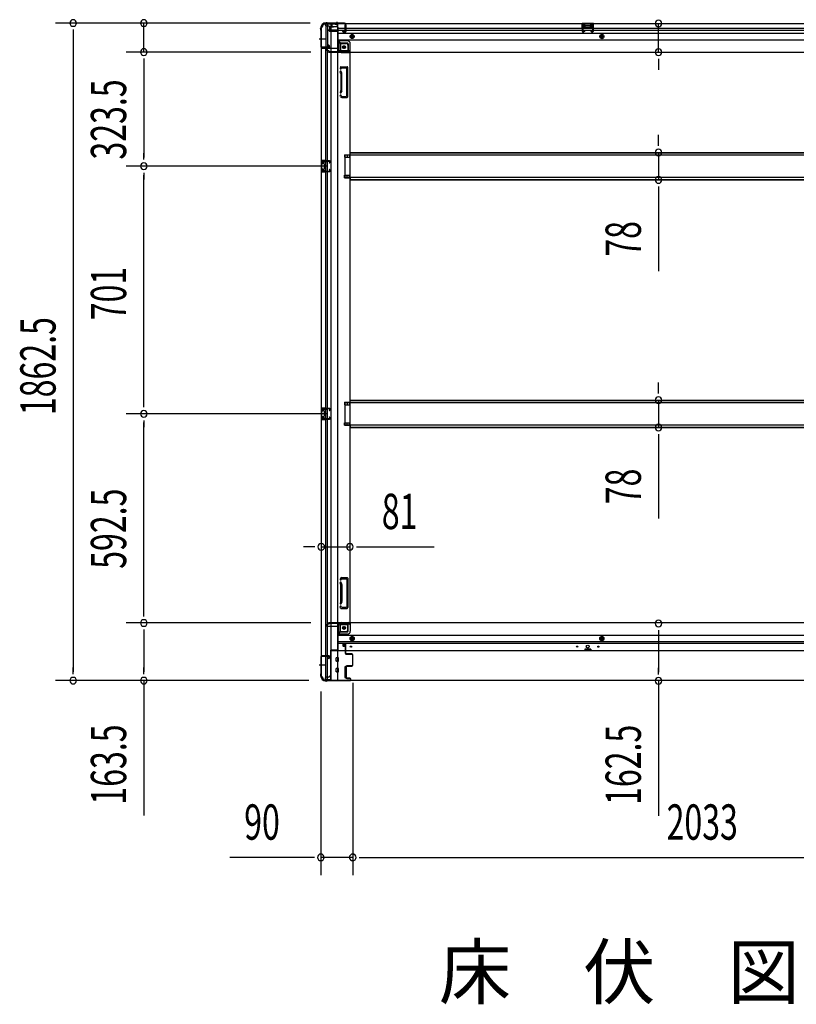
# Model space of a CAD drawing. Extents: x 543 to 20719, y 184 to 14052.
# Drawn here: x 5233 to 7433, y 5548 to 8336 of the extents above; entities that cross this region are included whole.
import ezdxf

# ---------------------------------------------------------------- set-up
doc = ezdxf.new("R2010")
doc.units = 0
doc.header["$LTSCALE"] = 50
doc.header["$MEASUREMENT"] = 0
for name, pattern in [('1PL-M', [15, 12, -1, 1, -1]), ('1PL-S', [4, 2.5, -0.5, 0.5, -0.5]), ('HIDE-L', [3, 2, -1]), ('HIDE-M', [2, 1, -1])]:
    doc.linetypes.add(name, pattern=pattern)
for name, color, linetype in [('M1', 4, 'CONTINUOUS'), ('SUNPOU', 4, 'CONTINUOUS'), ('下枠側', 1, 'CONTINUOUS'), ('下枠前', 3, 'CONTINUOUS'), ('下枠後', 2, 'CONTINUOUS'), ('床補強', 3, 'CONTINUOUS'), ('柱前', 3, 'CONTINUOUS'), ('柱後', 3, 'CONTINUOUS'), ('間柱', 3, 'CONTINUOUS')]:
    doc.layers.add(name, color=color, linetype=linetype)
doc.styles.add('00', font='ROMANS', dxfattribs={"width": 0.666667, "bigfont": 'BIGFONT'})
doc.styles.add('01', font='ROMANS', dxfattribs={"height": 3, "bigfont": 'BIGFONT'})

msp = doc.modelspace()

# ---------------------------------------------------------------- linework, layer by layer
at = {"layer": 'SUNPOU'}
for p, q in [((6055.7, 8326.8), (5334.3, 8326.8)), ((6055.7, 8326.8), (5534.3, 8326.8)), ((5584.3, 8244.6), (5584.3, 8326.8)), ((7042.8, 8244.2), (7042.8, 8325.2)), ((5384.3, 8308.1), (5384.3, 8289.3)), ((5384.3, 8301.8), (5384.3, 6489.3)), ((6057.2, 8244.6), (5534.3, 8244.6)), ((6057.2, 8244.6), (5534.3, 8244.6)), ((5584.3, 8225.9), (5584.3, 8207.1)), ((5584.3, 8225.9), (5584.3, 8207.1)), ((5584.3, 8219.6), (5584.3, 7946.1)), ((5584.3, 8219.6), (5584.3, 8194.6)), ((7042.8, 8225.5), (7042.8, 8206.7)), ((7042.8, 8219.2), (7042.8, 8194.2)), ((7042.8, 7984.9), (7042.8, 8009.9)), ((7042.8, 7978.7), (7042.8, 7997.4)), ((5584.3, 7939.9), (5584.3, 7958.6)), ((7042.8, 7959.9), (7042.8, 7882.3)), ((6104.2, 7921.1), (5534.3, 7921.1)), ((6104.2, 7921.1), (5534.3, 7921.1)), ((5584.3, 7902.4), (5584.3, 7883.6)), ((5584.3, 7245.1), (5584.3, 7896.1)), ((7042.8, 7863.6), (7042.8, 7844.8)), ((7042.8, 7857.3), (7042.8, 7624.4)), ((7042.8, 7283.9), (7042.8, 7308.9)), ((7042.8, 7277.7), (7042.8, 7296.4)), ((5584.3, 7238.9), (5584.3, 7257.6)), ((7042.8, 7258.9), (7042.8, 7181.3)), ((6104.2, 7220.1), (5534.3, 7220.1)), ((6104.2, 7220.1), (5534.3, 7220.1)), ((5584.3, 7201.4), (5584.3, 7182.6)), ((5584.3, 6652.6), (5584.3, 7195.1)), ((7042.8, 7162.6), (7042.8, 7143.8)), ((7042.8, 7156.3), (7042.8, 6923.4)), ((6062.2, 6843.6), (6037.2, 6843.6)), ((6068.5, 6843.6), (6049.7, 6843.6)), ((6087.2, 6843.6), (6168.2, 6843.6)), ((6187, 6843.6), (6205.7, 6843.6)), ((6193.2, 6843.6), (6407.1, 6843.6)), ((5584.3, 6646.4), (5584.3, 6665.1)), ((6057.2, 6627.6), (5534.3, 6627.6)), ((6057.2, 6627.6), (5534.3, 6627.6)), ((5584.3, 6608.9), (5584.3, 6590.1)), ((5584.3, 6602.6), (5584.3, 6489.3)), ((7042.8, 6607.2), (7042.8, 6588.5)), ((7042.8, 6601), (7042.8, 6488.5)), ((5384.3, 6483.1), (5384.3, 6501.8)), ((5584.3, 6483.1), (5584.3, 6501.8)), ((7042.8, 6482.2), (7042.8, 6501)), ((6051.5, 6464.3), (5334.3, 6464.3)), ((6051.5, 6464.3), (5534.3, 6464.3)), ((5584.3, 6464.3), (5584.3, 6082.2)), ((6176.2, 6458.1), (6176.2, 5913.9)), ((6176.2, 6458.1), (6176.2, 5913.9)), ((7042.8, 6463.5), (7042.8, 6081.3)), ((6086.2, 6433.8), (6086.2, 5913.9)), ((6061.2, 5963.9), (5828.3, 5963.9)), ((6067.5, 5963.9), (6048.7, 5963.9)), ((6176.2, 5963.9), (6086.2, 5963.9)), ((6195, 5963.9), (6213.7, 5963.9)), ((6195, 5963.9), (6213.7, 5963.9)), ((6201.2, 5963.9), (6226.2, 5963.9)), ((6201.2, 5963.9), (8184.2, 5963.9))]:
    msp.add_line(p, q, dxfattribs=at)
for centre, start, end in [((5384.3, 8326.8), 90, 270), ((5384.3, 8326.8), 270, 90), ((5584.3, 8326.8), 90, 270), ((5584.3, 8326.8), 270, 90), ((7042.8, 8325.2), 90, 270), ((7042.8, 8325.2), 270, 90), ((5584.3, 8244.6), 90, 270), ((5584.3, 8244.6), 90, 270), ((5584.3, 8244.6), 270, 90), ((5584.3, 8244.6), 270, 90), ((7042.8, 8244.2), 90, 270), ((7042.8, 8244.2), 270, 90), ((7042.8, 7959.9), 90, 270), ((7042.8, 7959.9), 270, 90), ((5584.3, 7921.1), 90, 270), ((5584.3, 7921.1), 90, 270), ((5584.3, 7921.1), 270, 90), ((5584.3, 7921.1), 270, 90), ((7042.8, 7882.3), 90, 270), ((7042.8, 7882.3), 270, 90), ((7042.8, 7258.9), 90, 270), ((7042.8, 7258.9), 270, 90), ((5584.3, 7220.1), 90, 270), ((5584.3, 7220.1), 90, 270), ((5584.3, 7220.1), 270, 90), ((5584.3, 7220.1), 270, 90), ((7042.8, 7181.3), 90, 270), ((7042.8, 7181.3), 270, 90), ((6087.2, 6843.6), 0, 180), ((6087.2, 6843.6), 180, 0), ((6168.2, 6843.6), 0, 180), ((6168.2, 6843.6), 180, 0), ((5584.3, 6627.6), 90, 270), ((5584.3, 6627.6), 90, 270), ((5584.3, 6627.6), 270, 90), ((5584.3, 6627.6), 270, 90), ((7042.8, 6626), 90, 270), ((7042.8, 6626), 270, 90), ((5384.3, 6464.3), 90, 270), ((5384.3, 6464.3), 270, 90), ((5584.3, 6464.3), 90, 270), ((5584.3, 6464.3), 270, 90), ((7042.8, 6463.5), 90, 270), ((7042.8, 6463.5), 270, 90), ((6086.2, 5963.9), 0, 180), ((6176.2, 5963.9), 0, 180), ((6176.2, 5963.9), 0, 180), ((6086.2, 5963.9), 180, 0), ((6176.2, 5963.9), 180, 0), ((6176.2, 5963.9), 180, 0)]:
    msp.add_arc(centre, 9.38, start, end, dxfattribs=at)
at = {"layer": '下枠側'}
for p, q in [((6087.2, 8314.6), (6087.2, 6476.1)), ((6087.2, 8314.6), (6088.2, 8314.6)), ((6098.2, 8324.6), (6133.2, 8324.6)), ((6100.2, 8324.6), (6100.2, 8258.1)), ((6105.2, 8324.6), (6105.2, 8258.1)), ((6114.7, 8324.6), (6114.7, 6466.1)), ((6133.2, 8324.6), (6133.2, 6466.1)), ((6087.2, 8257.1), (6087.2, 8256.6)), ((6106.2, 8258.1), (6088.2, 8258.1)), ((6088.2, 8255.6), (6108.2, 8255.6)), ((6100.2, 6535.1), (6100.2, 8255.6)), ((6105.2, 8264.1), (6105.2, 8258.1)), ((6105.2, 8264.1), (6105.2, 8258.1)), ((6108.2, 8264.1), (6105.2, 8264.1)), ((6105.2, 6535.1), (6105.2, 8255.6)), ((6106.2, 8264.1), (6106.2, 8258.1)), ((6106.2, 8264.1), (6106.2, 8258.1)), ((6110.2, 8257.6), (6110.2, 8262.1)), ((6133.2, 8275.1), (6136.7, 8275.1)), ((6136.7, 8275.1), (6141.7, 8269.1)), ((6136.7, 8275.1), (6136.7, 8250.6)), ((6141.7, 8269.1), (6157.2, 8269.1)), ((6141.7, 8269.1), (6141.7, 8250.6)), ((6162.2, 8264.1), (6162.2, 8246.6)), ((6143.7, 8248.6), (6162.2, 8248.6)), ((6143.7, 8243.6), (6168.2, 8243.6)), ((6165.7, 8243.6), (6168.2, 8243.6)), ((6168.2, 8243.6), (6168.2, 6628.6)), ((6142, 8202.4), (6140.8, 8198.6)), ((6142.7, 8203.1), (6160.2, 8203.1)), ((6144.2, 8199.4), (6143.7, 8197.7)), ((6144.7, 8200.1), (6158.2, 8200.1)), ((6159.2, 8120.1), (6159.2, 8199.1)), ((6162.2, 8118.1), (6162.2, 8201.1)), ((6142.1, 8184.4), (6140.8, 8188.7)), ((6142.2, 8184.2), (6142.2, 8135.4)), ((6145, 8185.3), (6143.7, 8189.6)), ((6145.2, 8135.4), (6145.2, 8184.2)), ((6142.1, 8134.8), (6140.8, 8130.6)), ((6141.4, 8118.9), (6140.8, 8120.7)), ((6145, 8133.9), (6143.7, 8129.7)), ((6144, 8120.5), (6143.7, 8121.6)), ((6145.2, 8116.1), (6160.2, 8116.1)), ((6145.9, 8119.1), (6158.2, 8119.1)), ((6153.2, 7953.6), (6168.2, 7953.6)), ((6153.2, 7953.6), (6153.2, 7946.6)), ((6160.2, 7953.6), (6160.2, 7946.6)), ((6167.2, 7953.6), (6167.2, 7946.6)), ((6087.2, 7937.1), (6087.2, 7905.1)), ((6101.2, 7937.1), (6087.2, 7937.1)), ((6088.2, 7937.1), (6088.2, 7905.1)), ((6090.7, 7931.6), (6090.7, 7930.1)), ((6101.2, 7932.6), (6091.7, 7932.6)), ((6094.2, 7929.1), (6091.7, 7929.1)), ((6095.2, 7928.1), (6095.2, 7914.1)), ((6095.5, 7937.1), (6095.5, 7932.6)), ((6097.1, 7937.1), (6097.1, 7932.6)), ((6100.2, 7937), (6100.2, 7932.6)), ((6153.2, 7946.6), (6168.2, 7946.6)), ((6087.2, 7905.1), (6101.2, 7905.1)), ((6090.7, 7912.1), (6090.7, 7910.6)), ((6091.7, 7913.1), (6094.2, 7913.1)), ((6091.7, 7909.6), (6101.2, 7909.6)), ((6095.5, 7909.6), (6095.5, 7905.1)), ((6097.1, 7909.6), (6097.1, 7905.1)), ((6100.2, 7905.3), (6100.2, 7909.6)), ((6153.2, 7895.6), (6168.2, 7895.6)), ((6153.2, 7888.6), (6153.2, 7895.6)), ((6160.2, 7888.6), (6160.2, 7895.6)), ((6167.2, 7888.6), (6167.2, 7895.6)), ((6153.2, 7888.6), (6168.2, 7888.6)), ((6153.2, 7252.6), (6168.2, 7252.6)), ((6153.2, 7252.6), (6153.2, 7245.6)), ((6160.2, 7252.6), (6160.2, 7245.6)), ((6167.2, 7252.6), (6167.2, 7245.6)), ((6087.2, 7236.1), (6087.2, 7204.1)), ((6101.2, 7236.1), (6087.2, 7236.1)), ((6088.2, 7236.1), (6088.2, 7204.1)), ((6090.7, 7230.6), (6090.7, 7229.1)), ((6101.2, 7231.6), (6091.7, 7231.6)), ((6094.2, 7228.1), (6091.7, 7228.1)), ((6095.2, 7227.1), (6095.2, 7213.1)), ((6095.5, 7236.1), (6095.5, 7231.6)), ((6097.1, 7236.1), (6097.1, 7231.6)), ((6100.2, 7236), (6100.2, 7231.6)), ((6153.2, 7245.6), (6168.2, 7245.6)), ((6087.2, 7204.1), (6101.2, 7204.1)), ((6090.7, 7211.1), (6090.7, 7209.6)), ((6091.7, 7212.1), (6094.2, 7212.1)), ((6091.7, 7208.6), (6101.2, 7208.6)), ((6095.5, 7208.6), (6095.5, 7204.1)), ((6097.1, 7208.6), (6097.1, 7204.1)), ((6100.2, 7204.3), (6100.2, 7208.6)), ((6153.2, 7194.6), (6168.2, 7194.6)), ((6153.2, 7187.6), (6153.2, 7194.6)), ((6160.2, 7187.6), (6160.2, 7194.6)), ((6167.2, 7187.6), (6167.2, 7194.6)), ((6153.2, 7187.6), (6168.2, 7187.6)), ((6141.4, 6753.3), (6140.8, 6751.6)), ((6144, 6751.7), (6143.7, 6750.7)), ((6145.2, 6756.1), (6160.2, 6756.1)), ((6145.9, 6753.1), (6158.2, 6753.1)), ((6159.2, 6752.1), (6159.2, 6673.1)), ((6162.2, 6754.1), (6162.2, 6671.1)), ((6142.1, 6737.4), (6140.8, 6741.7)), ((6142.2, 6688.1), (6142.2, 6736.8)), ((6145, 6738.3), (6143.7, 6742.6)), ((6145.2, 6736.8), (6145.2, 6688.1)), ((6142.1, 6687.8), (6140.8, 6683.6)), ((6142, 6669.8), (6140.8, 6673.7)), ((6142.7, 6669.1), (6160.2, 6669.1)), ((6145, 6686.9), (6143.7, 6682.7)), ((6144.2, 6672.8), (6143.7, 6674.6)), ((6144.7, 6672.1), (6158.2, 6672.1)), ((6136.7, 6597.1), (6136.7, 6621.6)), ((6141.7, 6603.1), (6141.7, 6621.6)), ((6143.7, 6628.6), (6168.2, 6628.6)), ((6143.7, 6623.6), (6162.2, 6623.6)), ((6162.2, 6608.1), (6162.2, 6625.6)), ((6165.7, 6628.6), (6168.2, 6628.6)), ((6133.2, 6597.1), (6136.7, 6597.1)), ((6136.7, 6597.1), (6141.7, 6603.1)), ((6141.7, 6603.1), (6157.2, 6603.1)), ((6087.2, 6533.6), (6087.2, 6534.1)), ((6088.2, 6535.1), (6108.2, 6535.1)), ((6106.2, 6532.6), (6088.2, 6532.6)), ((6100.2, 6466.1), (6100.2, 6532.6)), ((6105.2, 6466.1), (6105.2, 6532.6)), ((6105.2, 6526.6), (6105.2, 6532.6)), ((6105.2, 6526.6), (6105.2, 6532.6)), ((6108.2, 6526.6), (6105.2, 6526.6)), ((6106.2, 6526.6), (6106.2, 6532.6)), ((6106.2, 6526.6), (6106.2, 6532.6)), ((6110.2, 6533.1), (6110.2, 6528.6)), ((6087.2, 6476.1), (6088.2, 6476.1)), ((6098.2, 6466.1), (6133.2, 6466.1))]:
    msp.add_line(p, q, dxfattribs=at)
at = {"layer": '下枠側', "color": 6, "linetype": '1PL-M'}
for p, q in [((6080.9, 8281.6), (6097.9, 8281.6)), ((6080.9, 6509.1), (6097.9, 6509.1)), ((6087.2, 6509.1), (6098.4, 6509.1))]:
    msp.add_line(p, q, dxfattribs=at)
at = {"layer": '下枠側'}
for centre in [(6151.7, 8258.6), (6151.7, 6613.6)]:
    msp.add_circle(centre, 4, dxfattribs=at)
for centre, radius, start, end in [((6088.2, 8316.6), 2, 270, 0), ((6098.2, 8316.6), 8, 90, 180), ((6088.2, 8257.1), 1, 90, 180), ((6088.2, 8256.6), 1, 180, 270), ((6108.2, 8262.1), 2, 0, 90), ((6108.2, 8257.6), 2, 270, 0), ((6157.2, 8264.1), 5, 0, 90), ((6143.7, 8250.6), 7, 180, 270), ((6143.7, 8250.6), 2, 180, 270), ((6165.2, 8246.6), 3, 180, 270), ((6142.2, 8198.1), 1.5, 162.5424, 270), ((6143, 8202.1), 1, 90, 162.5424), ((6145.2, 8199.1), 1, 90, 162.5424), ((6158.2, 8199.1), 1, 0, 90), ((6160.2, 8201.1), 2, 0, 90), ((6142.2, 8189.1), 1.5, 90, 197.4576), ((6140.2, 8183.8), 2, 0, 17.4576), ((6142.2, 8198.1), 1.5, 270, 342.5424), ((6142.2, 8189.1), 1.5, 17.4576, 90), ((6140.2, 8183.8), 5, 0.0005, 17.4576), ((6142.2, 8130.1), 1.5, 162.5424, 270), ((6142.2, 8121.1), 1.5, 90, 197.4576), ((6145.2, 8120.1), 4, 197.4576, 270), ((6140.2, 8135.4), 2, 342.5424, 0), ((6141.2, 8135.3), 1, 342.5424, 0), ((6141.2, 8135.3), 1, 342.5424, 0), ((6142.2, 8130.1), 1.5, 270, 342.5424), ((6142.2, 8121.1), 1.5, 17.4576, 90), ((6145.9, 8121.1), 2, 197.4576, 270), ((6140.2, 8135.4), 5, 342.5424, 359.9995), ((6158.2, 8120.1), 1, 270, 0), ((6160.2, 8118.1), 2, 270, 0), ((6091.7, 7931.6), 1, 90, 180), ((6091.7, 7930.1), 1, 180, 270), ((6094.2, 7928.1), 1, 0, 90), ((6091.7, 7912.1), 1, 90, 180), ((6091.7, 7910.6), 1, 180, 270), ((6094.2, 7914.1), 1, 270, 0), ((6091.7, 7230.6), 1, 90, 180), ((6091.7, 7229.1), 1, 180, 270), ((6094.2, 7227.1), 1, 0, 90), ((6091.7, 7211.1), 1, 90, 180), ((6091.7, 7209.6), 1, 180, 270), ((6094.2, 7213.1), 1, 270, 0), ((6142.2, 6751.1), 1.5, 162.5424, 270), ((6145.2, 6752.1), 4, 90, 162.5424), ((6142.2, 6751.1), 1.5, 270, 342.5424), ((6145.9, 6751.1), 2, 90, 162.5424), ((6158.2, 6752.1), 1, 0, 90), ((6160.2, 6754.1), 2, 0, 90), ((6142.2, 6742.1), 1.5, 90, 197.4576), ((6140.2, 6736.8), 2, 0, 17.4576), ((6142.2, 6742.1), 1.5, 17.4576, 90), ((6141.2, 6737), 1, 0, 17.4576), ((6141.2, 6737), 1, 0, 17.4576), ((6140.2, 6736.8), 5, 0.0005, 17.4576), ((6142.2, 6683.1), 1.5, 162.5424, 270), ((6142.2, 6674.1), 1.5, 90, 197.4576), ((6143, 6670.1), 1, 197.4576, 270), ((6140.2, 6688.4), 2, 342.5424, 0), ((6142.2, 6683.1), 1.5, 270, 342.5424), ((6142.2, 6674.1), 1.5, 17.4576, 90), ((6145.2, 6673.1), 1, 197.4576, 270), ((6140.2, 6688.4), 5, 342.5424, 359.9995), ((6158.2, 6673.1), 1, 270, 0), ((6160.2, 6671.1), 2, 270, 0), ((6143.7, 6621.6), 7, 90, 180), ((6143.7, 6621.6), 2, 90, 180), ((6165.2, 6625.6), 3, 90, 180), ((6157.2, 6608.1), 5, 270, 0), ((6088.2, 6534.1), 1, 90, 180), ((6088.2, 6533.6), 1, 180, 270), ((6108.2, 6533.1), 2, 0, 90), ((6108.2, 6528.6), 2, 270, 0), ((6088.2, 6474.1), 2, 0, 90), ((6098.2, 6474.1), 8, 180, 270)]:
    msp.add_arc(centre, radius, start, end, dxfattribs=at)
at = {"layer": '下枠前'}
for p, q in [((6102.2, 6620.6), (6102.2, 6621.6)), ((6108.2, 6624.6), (6105.2, 6624.6)), ((6134.2, 6617.6), (6105.2, 6617.6)), ((6168.2, 6627.6), (6107.2, 6627.6)), ((6107.2, 6626.6), (6107.2, 6627.6)), ((6169.2, 6626.6), (6107.2, 6626.6)), ((6110.2, 6626.6), (6110.2, 6627.6)), ((6134.2, 6619.6), (6134.2, 6549.1)), ((6167.2, 6624.6), (6139.2, 6624.6)), ((6163.2, 6604.1), (6163.2, 6624.6)), ((8217.2, 6627.6), (6168.2, 6627.6)), ((6169.2, 6626.6), (6169.2, 6627.6)), ((6169.2, 6626.4), (6169.2, 6604.1)), ((6161.2, 6602.1), (6134.2, 6602.1)), ((6161.2, 6596.1), (6134.2, 6596.1)), ((8251.2, 6592.6), (6134.2, 6592.6)), ((6169.7, 6586.3), (6174.7, 6589.1)), ((6169.7, 6580.5), (6169.7, 6586.3)), ((6174.7, 6589.1), (6179.7, 6586.3)), ((6179.7, 6586.3), (6179.7, 6580.5)), ((6882.2, 6589.1), (6877.2, 6586.3)), ((6877.2, 6586.3), (6877.2, 6580.5)), ((6887.2, 6586.3), (6882.2, 6589.1)), ((6887.2, 6580.5), (6887.2, 6586.3)), ((8251.2, 6574.1), (6134.2, 6574.1)), ((8251.2, 6569.1), (6134.2, 6569.1)), ((6148.7, 6569.1), (6148.7, 6562.6)), ((6148.7, 6569.1), (6148.7, 6562.6)), ((6157.2, 6567.9), (6148.7, 6567.9)), ((6149.1, 6562.1), (6154.2, 6562.1)), ((6154.7, 6561.6), (6154.7, 6549.1)), ((6157.2, 6549.1), (6157.2, 6569.1)), ((6174.7, 6577.6), (6169.7, 6580.5)), ((6179.7, 6580.5), (6174.7, 6577.6)), ((6833.7, 6553.1), (6833.7, 6549.1)), ((6850.2, 6553.6), (6834.2, 6553.6)), ((6850.7, 6553.1), (6850.7, 6549.1)), ((6877.2, 6580.5), (6882.2, 6577.6)), ((6882.2, 6577.6), (6887.2, 6580.5)), ((6113.2, 6550.3), (6113.2, 6465.1)), ((6134.2, 6550.3), (6113.2, 6550.3)), ((6113.2, 6550.3), (6113.2, 6465.1)), ((6134.2, 6550.3), (6113.2, 6550.3)), ((8272.2, 6549.1), (6113.2, 6549.1)), ((6129.7, 6550.3), (6129.7, 6549.1)), ((6129.7, 6519.6), (6129.7, 6528.6)), ((6135.2, 6529.1), (6130.2, 6529.1)), ((6135.2, 6529.1), (6130.2, 6529.1)), ((6135.7, 6519.6), (6135.7, 6528.6)), ((6833.7, 6550.3), (6850.7, 6550.3)), ((6129.7, 6489.6), (6129.7, 6498.6)), ((6135.2, 6519.1), (6130.2, 6519.1)), ((6135.2, 6499.1), (6130.2, 6499.1)), ((6135.7, 6489.6), (6135.7, 6498.6)), ((6154.2, 6503.1), (6154.2, 6473.6)), ((6154.7, 6503.6), (6157.2, 6503.6)), ((6157.7, 6503.1), (6157.7, 6473.6)), ((6098.2, 6471.1), (6098.2, 6465.1)), ((6108.7, 6474.1), (6101.2, 6474.1)), ((6110.2, 6477.1), (6110.2, 6475.9)), ((6113.2, 6477.1), (6110.2, 6477.1)), ((6113.2, 6475.9), (6110.2, 6475.9)), ((6110.7, 6477.1), (6110.7, 6476.1)), ((6113.2, 6477.1), (6110.7, 6477.1)), ((6113.2, 6475.9), (6110.7, 6475.9)), ((6135.2, 6489.1), (6130.2, 6489.1)), ((6154.7, 6473.1), (6157.2, 6473.1)), ((6113.2, 6466.3), (6098.2, 6466.3)), ((8287.2, 6465.1), (6098.2, 6465.1))]:
    msp.add_line(p, q, dxfattribs=at)
at = {"layer": '下枠前', "color": 6, "linetype": 'HIDE-M'}
for p, q in [((6170.2, 6586), (6174.7, 6588.6)), ((6170.2, 6580.8), (6170.2, 6586)), ((6174.7, 6588.6), (6179.2, 6586)), ((6179.2, 6586), (6179.2, 6580.8)), ((6882.2, 6588.6), (6877.7, 6586)), ((6877.7, 6586), (6877.7, 6580.8)), ((6886.7, 6586), (6882.2, 6588.6)), ((6886.7, 6580.8), (6886.7, 6586)), ((6174.7, 6578.2), (6170.2, 6580.8)), ((6179.2, 6580.8), (6174.7, 6578.2)), ((6877.7, 6580.8), (6882.2, 6578.2)), ((6882.2, 6578.2), (6886.7, 6580.8))]:
    msp.add_line(p, q, dxfattribs=at)
for centre, radius in [((6151.7, 6613.6), 3.7), ((6174.7, 6583.4), 6), ((6174.7, 6583.4), 4.5), ((6882.2, 6583.4), 6), ((6882.2, 6583.4), 4.5)]:
    msp.add_circle(centre, radius, dxfattribs=at)
at = {"layer": '下枠前', "color": 4}
for centre in [(6151.7, 6613.6), (6174.7, 6583.4), (6882.2, 6583.4)]:
    msp.add_circle(centre, 3, dxfattribs=at)
at = {"layer": '下枠前'}
for centre, radius in [((6151.7, 6613.6), 2.5), ((6174.7, 6583.4), 2), ((6882.2, 6583.4), 2), ((6171.2, 6560.6), 1.75), ((6812.2, 6560.6), 1.75), ((6842.2, 6560.6), 4), ((6872.2, 6560.6), 1.75)]:
    msp.add_circle(centre, radius, dxfattribs=at)
for centre, radius, start, end in [((6105.2, 6621.6), 3, 90, 180), ((6105.2, 6620.6), 3, 180, 270), ((6108.2, 6626.6), 2, 270, 0), ((6139.2, 6619.6), 5, 90, 180), ((6167.2, 6626.6), 2, 270, 0), ((6161.2, 6604.1), 8, 270, 0), ((6161.2, 6604.1), 2, 270, 0), ((6149.2, 6562.6), 0.5, 180, 270), ((6154.2, 6561.6), 0.5, 0, 90), ((6834.2, 6553.1), 0.5, 90, 180), ((6850.2, 6553.1), 0.5, 0, 90), ((6130.2, 6528.6), 0.5, 90, 180), ((6135.2, 6528.6), 0.5, 0, 90), ((6130.2, 6519.6), 0.5, 180, 270), ((6130.2, 6498.6), 0.5, 90, 180), ((6135.2, 6519.6), 0.5, 270, 0), ((6135.2, 6498.6), 0.5, 0, 90), ((6154.7, 6503.1), 0.5, 90, 180), ((6157.2, 6503.1), 0.5, 0, 90), ((6101.2, 6471.1), 3, 90, 180), ((6108.7, 6476.1), 2, 270, 0), ((6130.2, 6489.6), 0.5, 180, 270), ((6135.2, 6489.6), 0.5, 270, 0), ((6154.7, 6473.6), 0.5, 180, 270), ((6157.2, 6473.6), 0.5, 270, 0)]:
    msp.add_arc(centre, radius, start, end, dxfattribs=at)
at = {"layer": '下枠後'}
for p, q in [((6098.2, 8325.6), (8287.2, 8325.6)), ((6098.2, 8325.6), (6098.2, 8321.6)), ((6117.2, 8324.6), (6098.2, 8324.6)), ((6101.2, 8318.6), (6108.2, 8318.6)), ((6110.1, 8316.6), (6118, 8316.6)), ((6110.2, 8316.6), (6110.2, 8303.6)), ((6110.2, 8315.6), (6122.2, 8315.6)), ((6117.2, 8325.6), (6117.2, 8318.6)), ((6133.2, 8315.6), (6120.2, 8315.6)), ((6134.2, 8314.6), (6134.2, 8252.6)), ((6134.2, 8312.6), (8228.2, 8312.6)), ((6154.7, 8317.2), (6154.7, 8321.6)), ((6154.7, 8316.2), (6154.7, 8317.2)), ((6154.7, 8306.6), (6154.7, 8316.2)), ((6155.7, 8322.6), (6156.2, 8322.6)), ((6157.2, 8321.6), (6157.2, 8302.6)), ((6858.2, 8325.6), (6826.2, 8325.6)), ((6826.2, 8325.6), (6826.2, 8312.6)), ((6858.2, 8324.6), (6826.2, 8324.6)), ((6826.2, 8313.6), (6830.7, 8313.6)), ((6830.7, 8321.1), (6830.7, 8312.6)), ((6833.2, 8322.1), (6831.7, 8322.1)), ((6834.2, 8321.1), (6834.2, 8318.6)), ((6849.2, 8317.6), (6835.2, 8317.6)), ((6850.2, 8318.6), (6850.2, 8321.1)), ((6852.7, 8322.1), (6851.2, 8322.1)), ((6853.7, 8312.6), (6853.7, 8321.1)), ((6858.2, 8313.6), (6853.7, 8313.6)), ((6858.2, 8312.6), (6858.2, 8325.6)), ((6110.2, 8304.1), (6108.3, 8305.8)), ((6109.2, 8307.2), (6133.2, 8307.2)), ((6110.2, 8304.1), (6110.2, 8303.6)), ((6110.2, 8303.6), (6133.2, 8303.6)), ((6112.2, 8307.2), (6133.2, 8307.2)), ((6134.2, 8306.6), (8228.2, 8306.6)), ((6134.2, 8298.1), (8251.2, 8298.1)), ((6148.7, 8302.6), (6148.7, 8306.6)), ((6148.7, 8306.6), (6154.7, 8306.6)), ((6148.7, 8305.6), (6154.7, 8305.6)), ((6155.2, 8300.6), (6150.7, 8300.6)), ((6155.2, 8300.6), (6150.7, 8300.6)), ((6154.7, 8306.6), (6154.7, 8305.6)), ((6133.2, 8254.6), (6105.2, 8254.6)), ((6134.2, 8279.6), (8251.2, 8279.6)), ((6161.2, 8276.1), (6134.2, 8276.1)), ((6161.2, 8276.1), (6134.2, 8276.1)), ((6161.2, 8270.1), (6134.2, 8270.1)), ((6161.2, 8270.1), (6134.2, 8270.1)), ((6163.2, 8268.1), (6163.2, 8247.6)), ((6163.2, 8268.1), (6163.2, 8247.6)), ((6169.2, 8245.6), (6169.2, 8268.1)), ((6169.2, 8245.6), (6169.2, 8268.1)), ((6102.2, 8251.6), (6102.2, 8250.6)), ((6108.2, 8247.6), (6105.2, 8247.6)), ((6169.2, 8245.6), (6107.2, 8245.6)), ((6107.2, 8245.6), (6107.2, 8244.6)), ((6107.2, 8244.6), (8278.2, 8244.6)), ((6110.2, 8245.6), (6110.2, 8244.6)), ((6167.2, 8247.6), (6139.2, 8247.6)), ((6169.2, 8245.6), (6169.2, 8244.6)), ((6169.2, 8245.6), (6169.2, 8244.6))]:
    msp.add_line(p, q, dxfattribs=at)
at = {"layer": '下枠後', "color": 6, "linetype": 'HIDE-L'}
for p, q in [((6127, 8324.1), (6127, 8323.6)), ((6127, 8323.6), (6135.4, 8323.6)), ((6127.7, 8325), (6127.7, 8323.6)), ((6128, 8324.1), (6128, 8323.6)), ((6134.4, 8324.1), (6134.4, 8323.6)), ((6134.7, 8325), (6134.7, 8323.6)), ((6135.4, 8324.1), (6135.4, 8323.6)), ((6834.7, 8315.2), (6834.7, 8318.2)), ((6834.7, 8314.6), (6834.7, 8317.6)), ((6848.7, 8318.6), (6835.7, 8318.6)), ((6848.7, 8313.6), (6835.7, 8313.6)), ((6849.7, 8314.6), (6849.7, 8317.6))]:
    msp.add_line(p, q, dxfattribs=at)
at = {"layer": '下枠後', "color": 6, "linetype": '1PL-S'}
msp.add_line((6131.2, 8330.6), (6131.2, 8319.4), dxfattribs=at)
at = {"layer": '下枠後', "color": 6, "linetype": 'HIDE-M'}
for p, q in [((6169.7, 8291.5), (6174.7, 8294.4)), ((6169.7, 8285.7), (6169.7, 8291.5)), ((6174.7, 8282.8), (6169.7, 8285.7)), ((6174.7, 8294.4), (6179.7, 8291.5)), ((6179.7, 8285.7), (6174.7, 8282.8)), ((6179.7, 8291.5), (6179.7, 8285.7)), ((6882.2, 8294.4), (6877.2, 8291.5)), ((6877.2, 8291.5), (6877.2, 8285.7)), ((6877.2, 8285.7), (6882.2, 8282.8)), ((6887.2, 8291.5), (6882.2, 8294.4)), ((6882.2, 8282.8), (6887.2, 8285.7)), ((6887.2, 8285.7), (6887.2, 8291.5))]:
    msp.add_line(p, q, dxfattribs=at)
at = {"layer": '下枠後'}
for centre, radius in [((6174.7, 8288.6), 6), ((6174.7, 8288.6), 4.5), ((6174.7, 8288.6), 2), ((6882.2, 8288.6), 6), ((6882.2, 8288.6), 4.5), ((6882.2, 8288.6), 2), ((6151.7, 8258.6), 2.5), ((6151.7, 8258.6), 2.5)]:
    msp.add_circle(centre, radius, dxfattribs=at)
at = {"layer": '下枠後', "color": 4}
for centre in [(6174.7, 8288.6), (6882.2, 8288.6), (6151.7, 8258.6)]:
    msp.add_circle(centre, 3, dxfattribs=at)
at = {"layer": '下枠後', "color": 6, "linetype": 'HIDE-M'}
msp.add_circle((6151.7, 8258.6), 3.7, dxfattribs=at)
at = {"layer": '下枠後'}
for centre, radius, start, end in [((6101.2, 8321.6), 3, 180, 270), ((6108.2, 8316.6), 2, 0, 90), ((6120.2, 8318.6), 3, 180, 270), ((6133.2, 8314.6), 1, 0, 90), ((6155.7, 8321.6), 1, 90, 180), ((6156.2, 8321.6), 1, 0, 90), ((6831.7, 8321.1), 1, 90, 180), ((6833.2, 8321.1), 1, 0, 90), ((6835.2, 8318.6), 1, 180, 270), ((6849.2, 8318.6), 1, 270, 0), ((6851.2, 8321.1), 1, 90, 180), ((6852.7, 8321.1), 1, 0, 90), ((6109.2, 8306.2), 1, 90, 206.5651), ((6150.7, 8302.6), 2, 180, 270), ((6155.2, 8302.6), 2, 270, 0), ((6105.2, 8251.6), 3, 90, 180), ((6105.2, 8251.6), 3, 90, 180), ((6161.2, 8268.1), 8, 0, 90), ((6161.2, 8268.1), 8, 0, 90), ((6161.2, 8268.1), 2, 0, 90), ((6161.2, 8268.1), 2, 0, 90), ((6105.2, 8250.6), 3, 180, 270), ((6108.2, 8245.6), 2, 0, 90), ((6139.2, 8252.6), 5, 180, 270), ((6167.2, 8245.6), 2, 0, 90), ((6167.2, 8245.6), 2, 0, 90)]:
    msp.add_arc(centre, radius, start, end, dxfattribs=at)
at = {"layer": '下枠後', "color": 6, "linetype": 'HIDE-L'}
for centre, radius, start, end in [((6126.5, 8324.1), 1.5, 0, 90), ((6126.5, 8324.1), 0.5, 0, 90), ((6135.9, 8324.1), 1.5, 90, 180), ((6135.9, 8324.1), 0.5, 90, 180), ((6835.7, 8317.6), 1, 90, 180), ((6835.7, 8314.6), 1, 180, 270), ((6848.7, 8317.6), 1, 0, 90), ((6848.7, 8314.6), 1, 270, 0)]:
    msp.add_arc(centre, radius, start, end, dxfattribs=at)
at = {"layer": '床補強'}
for p, q in [((6154.2, 7952.1), (6154.2, 7890.1)), ((8231.2, 7952.1), (6154.2, 7952.1)), ((6169.2, 7952.1), (6169.2, 7959.9)), ((6169.2, 7959.9), (8216.2, 7959.9)), ((6169.2, 7959.9), (8216.2, 7959.9)), ((6169.2, 7958.7), (8216.2, 7958.7)), ((6154.2, 7890.1), (8231.2, 7890.1)), ((6169.2, 7890.1), (6169.2, 7882.3)), ((6169.2, 7883.5), (8216.2, 7883.5)), ((6169.2, 7882.3), (8216.2, 7882.3)), ((6154.2, 7251.1), (6154.2, 7189.1)), ((8231.2, 7251.1), (6154.2, 7251.1)), ((6169.2, 7251.1), (6169.2, 7258.9)), ((6169.2, 7258.9), (8216.2, 7258.9)), ((6169.2, 7258.9), (8216.2, 7258.9)), ((6169.2, 7257.7), (8216.2, 7257.7)), ((6154.2, 7189.1), (8231.2, 7189.1)), ((6169.2, 7189.1), (6169.2, 7181.3)), ((6169.2, 7182.5), (8216.2, 7182.5)), ((6169.2, 7181.3), (8216.2, 7181.3))]:
    msp.add_line(p, q, dxfattribs=at)
at = {"layer": '柱前'}
for p, q in [((6154.4, 6566.3), (6151.7, 6566.3)), ((6154.4, 6565.5), (6151.7, 6565.5)), ((6151.7, 6564.1), (6154.7, 6564.1)), ((6151.7, 6563.3), (6154.7, 6563.3)), ((6154.7, 6563.3), (6154.7, 6564.1)), ((6155.4, 6564.5), (6155.4, 6541.3)), ((6155.4, 6559.6), (6155.4, 6549.1)), ((6156.2, 6541.3), (6156.2, 6564.5)), ((6086.2, 6531.5), (6086.2, 6483.8)), ((6087, 6483.8), (6087, 6531.5)), ((6109.4, 6534.3), (6089, 6534.3)), ((6089, 6533.5), (6109.4, 6533.5)), ((6109.4, 6528.8), (6110.4, 6532.3)), ((6110.2, 6528.6), (6111.2, 6532)), ((6173.4, 6540.3), (6157.2, 6540.3)), ((6157.2, 6539.5), (6173.4, 6539.5)), ((6175.4, 6537.5), (6175.4, 6508.1)), ((6176.2, 6508.1), (6176.2, 6537.5)), ((6156.4, 6503.3), (6156.4, 6473.3)), ((6157.2, 6473.3), (6157.2, 6503.3)), ((6173.4, 6506.1), (6159.2, 6506.1)), ((6159.2, 6505.3), (6173.4, 6505.3)), ((6085.2, 6480.7), (6085.2, 6479.1)), ((6086, 6482.9), (6085.5, 6481.9)), ((6086, 6479.1), (6086, 6480.7)), ((6086.7, 6482.5), (6086.2, 6481.6)), ((6168.4, 6471.3), (6159.2, 6471.3)), ((6159.2, 6470.5), (6168.4, 6470.5)), ((6101, 6464.1), (6102.6, 6464.1)), ((6102.6, 6463.3), (6101, 6463.3)), ((6104.5, 6464.8), (6103.5, 6464.3)), ((6104.8, 6464.1), (6103.8, 6463.6)), ((6168.4, 6465.1), (6105.7, 6465.1)), ((6105.7, 6464.3), (6168.4, 6464.3)), ((6170.4, 6468.5), (6170.4, 6467.1)), ((6171.2, 6467.1), (6171.2, 6468.5))]:
    msp.add_line(p, q, dxfattribs=at)
for centre, radius, start, end in [((6151.7, 6564.8), 1.5, 90, 180), ((6151.7, 6564.8), 1.5, 180, 270), ((6151.7, 6564.8), 0.7, 90, 180), ((6151.7, 6564.8), 0.7, 180, 270), ((6154.4, 6564.5), 1.8, 0, 90), ((6154.4, 6564.5), 1, 0, 90), ((6089, 6531.5), 2.8, 90, 180), ((6089, 6531.5), 2, 90, 180), ((6109.4, 6532.5), 1.8, 344.5154, 90), ((6109.4, 6532.5), 1, 344.5154, 90), ((6109.8, 6528.7), 0.4, 164.5154, 344.5154), ((6157.2, 6541.3), 1.8, 180, 270), ((6157.2, 6541.3), 1, 180, 270), ((6173.4, 6537.5), 2.8, 0, 90), ((6173.4, 6537.5), 2, 0, 90), ((6159.2, 6503.3), 2.8, 90, 180), ((6159.2, 6503.3), 2, 90, 180), ((6173.4, 6508.1), 2.8, 270, 0), ((6173.4, 6508.1), 2, 270, 0), ((6088, 6480.7), 2.8, 153.4349, 180), ((6101, 6479.1), 15.8, 180, 270), ((6084.2, 6483.8), 2, 333.4349, 0), ((6088, 6480.7), 2, 153.4349, 180), ((6101, 6479.1), 15, 180, 270), ((6084.2, 6483.8), 2.8, 333.4349, 0), ((6159.2, 6473.3), 2.8, 180, 270), ((6159.2, 6473.3), 2, 180, 270), ((6168.4, 6468.5), 2.8, 0, 90), ((6168.4, 6468.5), 2, 0, 90), ((6102.6, 6466.1), 2, 270, 296.5651), ((6102.6, 6466.1), 2.8, 270, 296.5651), ((6105.7, 6462.3), 2.8, 90, 116.5651), ((6105.7, 6462.3), 2, 90, 116.5651), ((6168.4, 6467.1), 2.8, 270, 0), ((6168.4, 6467.1), 2, 270, 0)]:
    msp.add_arc(centre, radius, start, end, dxfattribs=at)
at = {"layer": '柱後'}
for p, q in [((6085.2, 8310.1), (6085.2, 8311.6)), ((6086, 8311.6), (6086, 8310.1)), ((6102.6, 8327.4), (6101, 8327.4)), ((6101, 8326.6), (6102.6, 8326.6)), ((6103.5, 8326.4), (6104.5, 8325.9)), ((6103.8, 8327.1), (6104.8, 8326.6)), ((6153.4, 8326.4), (6105.7, 8326.4)), ((6153.4, 8325.6), (6105.7, 8325.6)), ((6155.4, 8323.6), (6155.4, 8304.2)), ((6156.2, 8323.6), (6156.2, 8304.2)), ((6085.5, 8308.8), (6086, 8307.8)), ((6086.2, 8309.2), (6086.7, 8308.2)), ((6086.2, 8307), (6086.2, 8259.2)), ((6087, 8307), (6087, 8259.2)), ((6150.5, 8303.4), (6154, 8302.5)), ((6150.7, 8304.2), (6154.2, 8303.3)), ((6089, 8257.2), (6108.4, 8257.2)), ((6089, 8256.4), (6108.4, 8256.4)), ((6108.4, 8261.9), (6109.4, 8258.5)), ((6109.2, 8262.1), (6110.2, 8258.7))]:
    msp.add_line(p, q, dxfattribs=at)
for centre, radius, start, end in [((6101, 8311.6), 15.8, 90, 180), ((6088, 8310.1), 2.8, 180, 206.5651), ((6101, 8311.6), 15, 90, 180), ((6088, 8310.1), 2, 180, 206.5651), ((6102.6, 8324.6), 2.8, 63.4349, 90), ((6102.6, 8324.6), 2, 63.4349, 90), ((6105.7, 8328.4), 2.8, 243.4349, 270), ((6105.7, 8328.4), 2, 243.4349, 270), ((6153.4, 8323.6), 2.8, 0, 90), ((6153.4, 8323.6), 2, 0, 90), ((6084.2, 8307), 2, 0, 26.5651), ((6084.2, 8307), 2.8, 0, 26.5651), ((6150.6, 8303.8), 0.4, 74.5154, 254.5154), ((6154.4, 8304.2), 1.8, 254.5154, 0), ((6154.4, 8304.2), 1, 254.5154, 0), ((6089, 8259.2), 2.8, 180, 270), ((6089, 8259.2), 2, 180, 270), ((6108.8, 8262), 0.4, 15.4846, 195.4846), ((6108.4, 8258.2), 1.8, 270, 15.4846), ((6108.4, 8258.2), 1, 270, 15.4846)]:
    msp.add_arc(centre, radius, start, end, dxfattribs=at)
at = {"layer": '間柱'}
for p, q in [((6827.2, 8302.6), (6826.8, 8322.6)), ((6827.8, 8322.6), (6828.2, 8302.6)), ((6828.8, 8324.6), (6855.7, 8324.6)), ((6855.7, 8323.6), (6828.8, 8323.6)), ((6856.3, 8302.6), (6856.7, 8322.6)), ((6857.7, 8322.6), (6857.3, 8302.6)), ((6829.7, 8301.8), (6832.7, 8303.5)), ((6833.2, 8302.6), (6830.2, 8300.9)), ((6832.7, 8303.5), (6833.2, 8302.6)), ((6851.2, 8302.6), (6851.7, 8303.5)), ((6854.3, 8300.9), (6851.2, 8302.6)), ((6851.7, 8303.5), (6854.8, 8301.8)), ((6088.2, 7934.6), (6088.2, 7907.7)), ((6089.2, 7907.7), (6089.2, 7934.6)), ((6110.3, 7936.2), (6090.3, 7936.6)), ((6090.3, 7935.6), (6110.3, 7935.2)), ((6111.1, 7933.7), (6109.4, 7930.6)), ((6109.4, 7930.6), (6110.2, 7930.1)), ((6110.2, 7930.1), (6112, 7933.2)), ((6110.3, 7907.1), (6090.3, 7906.7)), ((6090.3, 7905.7), (6110.3, 7906.1)), ((6110.2, 7912.1), (6109.4, 7911.6)), ((6109.4, 7911.6), (6111.1, 7908.6)), ((6112, 7909.1), (6110.2, 7912.1)), ((6088.2, 7233.6), (6088.2, 7206.7)), ((6089.2, 7206.7), (6089.2, 7233.6)), ((6110.3, 7235.2), (6090.3, 7235.6)), ((6090.3, 7234.6), (6110.3, 7234.2)), ((6111.1, 7232.7), (6109.4, 7229.6)), ((6109.4, 7229.6), (6110.2, 7229.1)), ((6110.2, 7229.1), (6112, 7232.2)), ((6110.3, 7206.1), (6090.3, 7205.7)), ((6090.3, 7204.7), (6110.3, 7205.1)), ((6110.2, 7211.1), (6109.4, 7210.6)), ((6109.4, 7210.6), (6111.1, 7207.6)), ((6112, 7208.1), (6110.2, 7211.1))]:
    msp.add_line(p, q, dxfattribs=at)
for centre, radius, start, end in [((6828.8, 8322.6), 2, 90, 181.1935), ((6828.8, 8322.6), 1, 90, 181.1935), ((6855.7, 8322.6), 2, 358.8065, 90), ((6855.7, 8322.6), 1, 358.8065, 90), ((6829.2, 8302.6), 2, 181.1935, 299.6631), ((6829.2, 8302.6), 1, 181.1935, 299.6631), ((6855.3, 8302.6), 2, 240.3369, 358.8065), ((6855.3, 8302.6), 1, 240.3369, 358.8065), ((6090.2, 7934.6), 2, 88.8065, 180), ((6090.2, 7934.6), 1, 88.8065, 180), ((6110.2, 7934.2), 2, 330.3369, 88.8065), ((6110.2, 7934.2), 1, 330.3369, 88.8065), ((6090.2, 7907.7), 2, 180, 271.1935), ((6090.2, 7907.7), 1, 180, 271.1935), ((6110.2, 7908.1), 2, 271.1935, 29.6631), ((6110.2, 7908.1), 1, 271.1935, 29.6631), ((6090.2, 7233.6), 2, 88.8065, 180), ((6090.2, 7233.6), 1, 88.8065, 180), ((6110.2, 7233.2), 2, 330.3369, 88.8065), ((6110.2, 7233.2), 1, 330.3369, 88.8065), ((6090.2, 7206.7), 2, 180, 271.1935), ((6090.2, 7206.7), 1, 180, 271.1935), ((6110.2, 7207.1), 2, 271.1935, 29.6631), ((6110.2, 7207.1), 1, 271.1935, 29.6631)]:
    msp.add_arc(centre, radius, start, end, dxfattribs=at)

# ---------------------------------------------------------------- texts
at = {"layer": 'M1', "style": '01'}
msp.add_text('床\u3000伏\u3000図', height=150, dxfattribs=at).set_placement((6420.3, 5564.1))
at = {"layer": 'SUNPOU', "style": '00', "width": 0.666667}
for s, p in [('323.5', (5534.3, 7940)), ('78', (6992.8, 7664.9)), ('701', (5534.3, 7484.9)), ('1862.5', (5334.3, 7216.2)), ('78', (6992.8, 6963.9)), ('592.5', (5534.3, 6781)), ('163.5', (5534.3, 6113.1)), ('162.5', (6992.8, 6112.3))]:
    msp.add_text(s, height=100, rotation=90, dxfattribs=at).set_placement(p)
for s, p in [('81', (6258.7, 6893.6)), ('90', (5868.8, 6013.9)), ('2033', (7065.7, 6013.9))]:
    msp.add_text(s, height=100, dxfattribs=at).set_placement(p)

doc.saveas('drawing.dxf')
